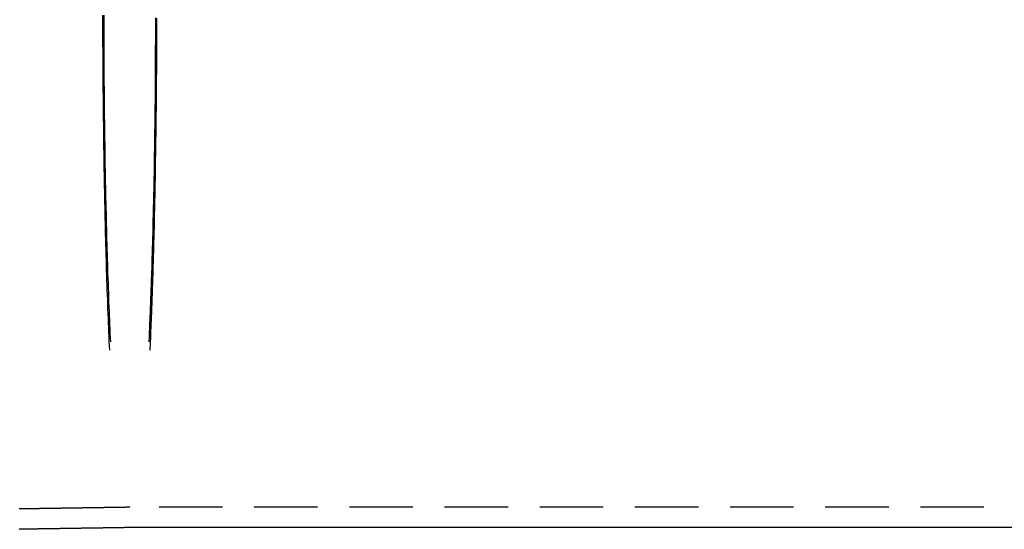
# Model space of a CAD drawing. Extents: x 3877 to 5226, y 243 to 1048.
# Drawn here: x 4277 to 4374, y 387 to 437 of the extents above; entities that cross this region are included whole.
import ezdxf

# ---------------------------------------------------------------- set-up
doc = ezdxf.new("R2010")
doc.units = 0
doc.header["$LTSCALE"] = 25
doc.linetypes.add('VERDECKT', pattern=[0.375, 0.25, -0.125])
doc.layers.get('0').update_dxf_attribs({"linetype": 'CONTINUOUS'})
doc.layers.add('RAHMEN', color=9, linetype='CONTINUOUS')

# ---------------------------------------------------------------- blocks, each defined once
blk = doc.blocks.new('A$C766F465A')
at = {"color": 1, "linetype": 'VERDECKT'}
blk.add_line((1589.29911, 6.84097), (1223.91741, 6.84097), dxfattribs=at)
at = {"color": 3, "linetype": 'CONTINUOUS'}
blk.add_line((1589.38631, 4.84097), (1223.91741, 4.84097), dxfattribs=at)
at = {"color": 1, "linetype": 'VERDECKT'}
for points in [[(1221.25, 55.269, 0), (1221.25, 54.6971, 0), (1221.25, 54.1254, 0), (1221.25, 53.5539, 0), (1221.25, 52.9827, 0), (1221.25, 52.4118, 0), (1221.26, 51.8414, 0), (1221.26, 51.2714, 0), (1221.26, 50.7021, 0), (1221.27, 50.1333, 0), (1221.27, 49.5653, 0), (1221.27, 48.9981, 0), (1221.28, 48.4318, 0), (1221.28, 47.8664, 0), (1221.29, 47.302, 0), (1221.29, 46.7386, 0), (1221.3, 46.1764, 0), (1221.3, 45.6155, 0), (1221.31, 45.0558, 0), (1221.32, 44.4974, 0), (1221.32, 43.9405, 0), (1221.33, 43.3851, 0), (1221.34, 42.8313, 0), (1221.34, 42.279, 0), (1221.35, 41.7285, 0), (1221.36, 41.1798, 0), (1221.37, 40.6329, 0), (1221.38, 40.088, 0), (1221.39, 39.545, 0), (1221.4, 39.004, 0), (1221.41, 38.4652, 0), (1221.42, 37.9286, 0), (1221.43, 37.3942, 0), (1221.44, 36.8621, 0), (1221.45, 36.3324, 0), (1221.46, 35.8052, 0), (1221.47, 35.2805, 0), (1221.49, 34.7584, 0), (1221.5, 34.2389, 0), (1221.51, 33.7222, 0), (1221.53, 33.2082, 0), (1221.54, 32.6971, 0), (1221.55, 32.1889, 0), (1221.57, 31.6836, 0), (1221.58, 31.1814, 0), (1221.6, 30.6823, 0), (1221.61, 30.1864, 0), (1221.63, 29.6937, 0), (1221.64, 29.2043, 0), (1221.66, 28.7182, 0), (1221.67, 28.2356, 0), (1221.69, 27.7564, 0), (1221.71, 27.2807, 0), (1221.72, 26.8087, 0), (1221.74, 26.3403, 0), (1221.76, 25.8756, 0), (1221.78, 25.4147, 0), (1221.79, 24.9576, 0), (1221.81, 24.5043, 0), (1221.83, 24.0551, 0), (1221.85, 23.6098, 0), (1221.87, 23.1686, 0), (1221.89, 22.7314, 0), (1221.91, 22.2985, 0)], [(1221.35, 55.2809, 0), (1221.35, 54.721, 0), (1221.35, 54.1611, 0), (1221.36, 53.6015, 0), (1221.36, 53.0422, 0), (1221.36, 52.4833, 0), (1221.36, 51.9248, 0), (1221.36, 51.3668, 0), (1221.37, 50.8093, 0), (1221.37, 50.2526, 0), (1221.37, 49.6966, 0), (1221.38, 49.1413, 0), (1221.38, 48.587, 0), (1221.39, 48.0336, 0), (1221.39, 47.4812, 0), (1221.4, 46.9299, 0), (1221.4, 46.3798, 0), (1221.41, 45.8309, 0), (1221.41, 45.2833, 0), (1221.42, 44.7371, 0), (1221.43, 44.1924, 0), (1221.43, 43.6492, 0), (1221.44, 43.1075, 0), (1221.45, 42.5675, 0), (1221.46, 42.0293, 0), (1221.47, 41.4929, 0), (1221.47, 40.9583, 0), (1221.48, 40.4257, 0), (1221.49, 39.8951, 0), (1221.5, 39.3666, 0), (1221.51, 38.8402, 0), (1221.52, 38.3161, 0), (1221.53, 37.7942, 0), (1221.54, 37.2747, 0), (1221.56, 36.7576, 0), (1221.57, 36.2431, 0), (1221.58, 35.731, 0), (1221.59, 35.2216, 0), (1221.6, 34.7149, 0), (1221.62, 34.211, 0), (1221.63, 33.7099, 0), (1221.64, 33.2117, 0), (1221.66, 32.7164, 0), (1221.67, 32.2242, 0), (1221.68, 31.735, 0), (1221.7, 31.249, 0), (1221.71, 30.7662, 0), (1221.73, 30.2867, 0), (1221.74, 29.8105, 0), (1221.76, 29.3377, 0), (1221.78, 28.8684, 0), (1221.79, 28.4026, 0), (1221.81, 27.9404, 0), (1221.83, 27.4818, 0), (1221.84, 27.0269, 0), (1221.86, 26.5758, 0), (1221.88, 26.1286, 0), (1221.9, 25.6852, 0), (1221.91, 25.2457, 0), (1221.93, 24.8102, 0), (1221.95, 24.3788, 0), (1221.97, 23.9515, 0), (1221.99, 23.5284, 0), (1222.01, 23.1095, 0)], [(1225.83, 23.1095, 0), (1225.84, 23.3184, 0), (1225.85, 23.5284, 0), (1225.85, 23.7395, 0), (1225.86, 23.9515, 0), (1225.87, 24.1647, 0), (1225.88, 24.3788, 0), (1225.89, 24.594, 0), (1225.9, 24.8102, 0), (1225.91, 25.0275, 0), (1225.92, 25.2457, 0), (1225.93, 25.4649, 0), (1225.94, 25.6852, 0), (1225.95, 25.9064, 0), (1225.96, 26.1286, 0), (1225.97, 26.3517, 0), (1225.97, 26.5758, 0), (1225.98, 26.8009, 0), (1225.99, 27.0269, 0), (1226, 27.2539, 0), (1226.01, 27.4818, 0), (1226.02, 27.7106, 0), (1226.03, 27.9404, 0), (1226.03, 28.171, 0), (1226.04, 28.4026, 0), (1226.05, 28.635, 0), (1226.06, 28.8684, 0), (1226.07, 29.1026, 0), (1226.07, 29.3377, 0), (1226.08, 29.5737, 0), (1226.09, 29.8105, 0), (1226.1, 30.0481, 0), (1226.11, 30.2867, 0), (1226.11, 30.526, 0), (1226.12, 30.7662, 0), (1226.13, 31.0072, 0), (1226.14, 31.249, 0), (1226.14, 31.4916, 0), (1226.15, 31.735, 0), (1226.16, 31.9792, 0), (1226.16, 32.2242, 0), (1226.17, 32.4699, 0), (1226.18, 32.7164, 0), (1226.19, 32.9637, 0), (1226.19, 33.2117, 0), (1226.2, 33.4604, 0), (1226.21, 33.7099, 0), (1226.21, 33.9601, 0), (1226.22, 34.211, 0), (1226.22, 34.4626, 0), (1226.23, 34.7149, 0), (1226.24, 34.9679, 0), (1226.24, 35.2216, 0), (1226.25, 35.476, 0), (1226.26, 35.731, 0), (1226.26, 35.9867, 0), (1226.27, 36.2431, 0), (1226.27, 36.5, 0), (1226.28, 36.7576, 0), (1226.29, 37.0159, 0), (1226.29, 37.2747, 0), (1226.3, 37.5342, 0), (1226.3, 37.7942, 0), (1226.31, 38.0548, 0), (1226.31, 38.3161, 0), (1226.32, 38.5779, 0), (1226.32, 38.8402, 0), (1226.33, 39.1031, 0), (1226.33, 39.3666, 0), (1226.34, 39.6306, 0), (1226.34, 39.8951, 0), (1226.35, 40.1601, 0), (1226.35, 40.4257, 0), (1226.36, 40.6918, 0), (1226.36, 40.9583, 0), (1226.37, 41.2254, 0), (1226.37, 41.4929, 0), (1226.37, 41.7609, 0), (1226.38, 42.0293, 0), (1226.38, 42.2982, 0), (1226.39, 42.5675, 0), (1226.39, 42.8373, 0), (1226.39, 43.1075, 0), (1226.4, 43.3781, 0), (1226.4, 43.6492, 0), (1226.4, 43.9206, 0), (1226.41, 44.1924, 0), (1226.41, 44.4646, 0), (1226.42, 44.7371, 0), (1226.42, 45.0101, 0), (1226.42, 45.2833, 0), (1226.42, 45.557, 0), (1226.43, 45.8309, 0), (1226.43, 46.1052, 0), (1226.43, 46.3798, 0), (1226.44, 46.6547, 0), (1226.44, 46.9299, 0), (1226.44, 47.2054, 0), (1226.44, 47.4812, 0), (1226.45, 47.7573, 0), (1226.45, 48.0336, 0), (1226.45, 48.3102, 0), (1226.45, 48.587, 0), (1226.46, 48.8641, 0), (1226.46, 49.1413, 0), (1226.46, 49.4188, 0), (1226.46, 49.6966, 0), (1226.46, 49.9745, 0), (1226.47, 50.2526, 0), (1226.47, 50.5309, 0), (1226.47, 50.8093, 0), (1226.47, 51.088, 0), (1226.47, 51.3668, 0), (1226.47, 51.6457, 0), (1226.47, 51.9248, 0), (1226.47, 52.204, 0), (1226.48, 52.4833, 0), (1226.48, 52.7627, 0), (1226.48, 53.0422, 0), (1226.48, 53.3218, 0), (1226.48, 53.6015, 0), (1226.48, 53.8813, 0), (1226.48, 54.1611, 0), (1226.48, 54.441, 0), (1226.48, 54.721, 0), (1226.48, 55.0009, 0)], [(1223.92, 6.84097, 0), (1223.92, 6.84097, 0), (1223.92, 6.84097, 0), (1223.92, 6.84097, 0), (1223.92, 6.84097, 0), (1223.92, 6.84097, 0), (1223.92, 6.84097, 0), (1223.92, 6.84097, 0), (1223.92, 6.84097, 0), (1223.92, 6.84097, 0), (1223.92, 6.84097, 0), (1223.92, 6.84097, 0), (1223.92, 6.84097, 0), (1223.92, 6.84097, 0), (1223.92, 6.84097, 0), (1223.92, 6.84097, 0), (1223.92, 6.84097, 0), (1223.92, 6.84097, 0), (1223.92, 6.84097, 0), (1223.92, 6.84097, 0), (1223.92, 6.84097, 0), (1223.92, 6.84097, 0), (1223.92, 6.84097, 0), (1223.92, 6.84097, 0), (1223.92, 6.84097, 0), (1223.92, 6.84097, 0), (1223.92, 6.84097, 0), (1223.92, 6.84097, 0), (1223.92, 6.84097, 0), (1223.92, 6.84097, 0), (1223.92, 6.84097, 0), (1223.92, 6.84097, 0), (1223.92, 6.84097, 0), (1223.92, 6.84097, 0), (1223.92, 6.84097, 0), (1223.92, 6.84097, 0), (1223.92, 6.84097, 0), (1223.92, 6.84098, 0), (1223.92, 6.84098, 0), (1223.92, 6.84098, 0), (1223.92, 6.84098, 0), (1223.92, 6.84098, 0), (1223.92, 6.84098, 0), (1223.92, 6.84098, 0), (1223.92, 6.84098, 0), (1223.92, 6.84098, 0), (1223.92, 6.84098, 0), (1223.92, 6.84098, 0), (1223.92, 6.84098, 0), (1223.92, 6.84098, 0), (1223.92, 6.84098, 0), (1223.92, 6.84098, 0), (1223.92, 6.84098, 0), (1223.92, 6.84098, 0), (1223.92, 6.84098, 0), (1223.92, 6.84098, 0), (1223.92, 6.84098, 0), (1223.92, 6.84098, 0), (1223.92, 6.84098, 0), (1223.92, 6.84098, 0), (1223.92, 6.84098, 0), (1223.92, 6.84098, 0), (1223.92, 6.84098, 0), (1223.92, 6.84098, 0), (1223.92, 6.84098, 0), (1223.92, 6.84098, 0), (1223.92, 6.84098, 0), (1223.92, 6.84098, 0), (1223.92, 6.84098, 0), (1223.92, 6.84098, 0), (1223.92, 6.84098, 0), (1223.92, 6.84098, 0), (1223.92, 6.84098, 0), (1223.92, 6.84098, 0), (1223.92, 6.84098, 0), (1223.92, 6.84098, 0), (1223.92, 6.84098, 0), (1223.92, 6.84098, 0), (1223.92, 6.84098, 0), (1223.92, 6.84098, 0), (1223.92, 6.84098, 0), (1223.92, 6.84098, 0), (1223.92, 6.84098, 0), (1223.92, 6.84098, 0), (1223.92, 6.84098, 0), (1223.92, 6.84098, 0), (1223.92, 6.84098, 0), (1223.92, 6.84098, 0), (1223.92, 6.84098, 0), (1223.92, 6.84098, 0), (1223.92, 6.84098, 0), (1223.92, 6.84098, 0), (1223.92, 6.84098, 0), (1223.92, 6.84098, 0), (1223.92, 6.84098, 0), (1223.92, 6.84098, 0), (1223.92, 6.84098, 0), (1223.92, 6.84098, 0), (1223.92, 6.84098, 0), (1223.92, 6.84098, 0), (1223.92, 6.84098, 0), (1223.92, 6.84098, 0), (1223.92, 6.84098, 0), (1223.92, 6.84098, 0), (1223.92, 6.84098, 0), (1223.92, 6.84098, 0), (1223.92, 6.84098, 0), (1223.92, 6.84098, 0), (1223.92, 6.84098, 0), (1223.92, 6.84098, 0), (1223.92, 6.84098, 0), (1223.92, 6.84098, 0), (1223.92, 6.84098, 0), (1223.92, 6.84098, 0), (1223.92, 6.84098, 0), (1223.92, 6.84098, 0), (1223.92, 6.84098, 0), (1223.92, 6.84098, 0), (1223.92, 6.84098, 0), (1223.92, 6.84098, 0), (1223.92, 6.84098, 0), (1223.92, 6.84098, 0), (1223.92, 6.84098, 0), (1223.92, 6.84098, 0), (1223.92, 6.84098, 0), (1223.92, 6.84098, 0), (1223.92, 6.84098, 0), (1223.92, 6.84098, 0), (1223.92, 6.84098, 0)], [(1223.92, 4.84097, 0), (1223.92, 4.84097, 0), (1223.92, 4.84097, 0), (1223.92, 4.84097, 0), (1223.92, 4.84097, 0), (1223.92, 4.84097, 0), (1223.92, 4.84097, 0), (1223.92, 4.84097, 0), (1223.92, 4.84097, 0), (1223.92, 4.84097, 0), (1223.92, 4.84097, 0), (1223.92, 4.84097, 0), (1223.92, 4.84097, 0), (1223.92, 4.84097, 0), (1223.92, 4.84097, 0), (1223.92, 4.84097, 0), (1223.92, 4.84098, 0), (1223.92, 4.84098, 0), (1223.92, 4.84098, 0), (1223.92, 4.84098, 0), (1223.92, 4.84098, 0), (1223.92, 4.84098, 0), (1223.92, 4.84098, 0), (1223.92, 4.84098, 0), (1223.92, 4.84098, 0), (1223.92, 4.84098, 0), (1223.92, 4.84098, 0), (1223.92, 4.84098, 0), (1223.92, 4.84098, 0), (1223.92, 4.84098, 0), (1223.92, 4.84098, 0), (1223.92, 4.84098, 0), (1223.92, 4.84098, 0), (1223.92, 4.84098, 0), (1223.92, 4.84098, 0), (1223.92, 4.84098, 0), (1223.92, 4.84098, 0), (1223.92, 4.84098, 0), (1223.92, 4.84098, 0), (1223.92, 4.84098, 0), (1223.92, 4.84098, 0), (1223.92, 4.84098, 0), (1223.92, 4.84098, 0), (1223.92, 4.84098, 0), (1223.92, 4.84098, 0), (1223.92, 4.84098, 0), (1223.92, 4.84098, 0), (1223.92, 4.84098, 0), (1223.92, 4.84098, 0), (1223.92, 4.84098, 0), (1223.92, 4.84098, 0), (1223.92, 4.84098, 0), (1223.92, 4.84098, 0), (1223.92, 4.84098, 0), (1223.92, 4.84098, 0), (1223.92, 4.84098, 0), (1223.92, 4.84098, 0), (1223.92, 4.84098, 0), (1223.92, 4.84098, 0), (1223.92, 4.84098, 0), (1223.92, 4.84098, 0), (1223.92, 4.84098, 0), (1223.92, 4.84098, 0), (1223.92, 4.84098, 0), (1223.92, 4.84098, 0), (1223.92, 4.84098, 0), (1223.92, 4.84098, 0), (1223.92, 4.84098, 0), (1223.92, 4.84098, 0), (1223.92, 4.84098, 0), (1223.92, 4.84098, 0), (1223.92, 4.84098, 0), (1223.92, 4.84098, 0), (1223.92, 4.84098, 0), (1223.92, 4.84098, 0), (1223.92, 4.84098, 0), (1223.92, 4.84098, 0), (1223.92, 4.84098, 0), (1223.92, 4.84098, 0), (1223.92, 4.84098, 0), (1223.92, 4.84098, 0), (1223.92, 4.84099, 0), (1223.92, 4.84099, 0), (1223.92, 4.84099, 0), (1223.92, 4.84099, 0), (1223.92, 4.84099, 0), (1223.92, 4.84099, 0), (1223.92, 4.84099, 0), (1223.92, 4.84099, 0), (1223.92, 4.84099, 0), (1223.92, 4.84099, 0), (1223.92, 4.84099, 0), (1223.92, 4.84099, 0), (1223.92, 4.84099, 0), (1223.92, 4.84099, 0), (1223.92, 4.84099, 0), (1223.92, 4.84099, 0), (1223.92, 4.84099, 0), (1223.92, 4.84099, 0), (1223.92, 4.84099, 0), (1223.92, 4.84099, 0), (1223.92, 4.84099, 0), (1223.92, 4.84099, 0), (1223.92, 4.84099, 0), (1223.92, 4.84099, 0), (1223.92, 4.84099, 0), (1223.92, 4.84099, 0), (1223.92, 4.84099, 0), (1223.92, 4.84099, 0), (1223.92, 4.84099, 0), (1223.92, 4.84099, 0), (1223.92, 4.84099, 0), (1223.92, 4.84099, 0), (1223.92, 4.841, 0), (1223.92, 4.841, 0), (1223.92, 4.841, 0), (1223.92, 4.841, 0), (1223.92, 4.841, 0), (1223.92, 4.841, 0), (1223.92, 4.841, 0), (1223.92, 4.841, 0), (1223.92, 4.841, 0), (1223.92, 4.841, 0), (1223.92, 4.841, 0), (1223.92, 4.841, 0), (1223.92, 4.841, 0), (1223.92, 4.841, 0), (1223.92, 4.841, 0), (1223.92, 4.841, 0)]]:
    blk.add_polyline3d(points, dxfattribs=at)
at = {"color": 3, "linetype": 'CONTINUOUS'}
blk.add_polyline3d([(1225.93, 22.2985, 0), (1225.94, 22.5144, 0), (1225.95, 22.7314, 0), (1225.96, 22.9495, 0), (1225.97, 23.1686, 0), (1225.98, 23.3887, 0), (1225.99, 23.6098, 0), (1226, 23.8319, 0), (1226, 24.0551, 0), (1226.01, 24.2792, 0), (1226.02, 24.5043, 0), (1226.03, 24.7305, 0), (1226.04, 24.9576, 0), (1226.05, 25.1856, 0), (1226.06, 25.4147, 0), (1226.07, 25.6446, 0), (1226.08, 25.8756, 0), (1226.09, 26.1075, 0), (1226.09, 26.3403, 0), (1226.1, 26.574, 0), (1226.11, 26.8087, 0), (1226.12, 27.0443, 0), (1226.13, 27.2807, 0), (1226.14, 27.5181, 0), (1226.15, 27.7564, 0), (1226.15, 27.9955, 0), (1226.16, 28.2356, 0), (1226.17, 28.4765, 0), (1226.18, 28.7182, 0), (1226.19, 28.9608, 0), (1226.19, 29.2043, 0), (1226.2, 29.4486, 0), (1226.21, 29.6937, 0), (1226.22, 29.9397, 0), (1226.22, 30.1864, 0), (1226.23, 30.434, 0), (1226.24, 30.6823, 0), (1226.25, 30.9315, 0), (1226.25, 31.1814, 0), (1226.26, 31.4322, 0), (1226.27, 31.6836, 0), (1226.28, 31.9359, 0), (1226.28, 32.1889, 0), (1226.29, 32.4426, 0), (1226.3, 32.6971, 0), (1226.3, 32.9523, 0), (1226.31, 33.2082, 0), (1226.32, 33.4648, 0), (1226.32, 33.7222, 0), (1226.33, 33.9802, 0), (1226.34, 34.2389, 0), (1226.34, 34.4983, 0), (1226.35, 34.7584, 0), (1226.35, 35.0191, 0), (1226.36, 35.2805, 0), (1226.37, 35.5425, 0), (1226.37, 35.8052, 0), (1226.38, 36.0685, 0), (1226.38, 36.3324, 0), (1226.39, 36.597, 0), (1226.39, 36.8621, 0), (1226.4, 37.1279, 0), (1226.41, 37.3942, 0), (1226.41, 37.6611, 0), (1226.42, 37.9286, 0), (1226.42, 38.1966, 0), (1226.43, 38.4652, 0), (1226.43, 38.7343, 0), (1226.44, 39.004, 0), (1226.44, 39.2742, 0), (1226.45, 39.545, 0), (1226.45, 39.8162, 0), (1226.46, 40.088, 0), (1226.46, 40.3602, 0), (1226.47, 40.6329, 0), (1226.47, 40.9061, 0), (1226.47, 41.1798, 0), (1226.48, 41.454, 0), (1226.48, 41.7285, 0), (1226.49, 42.0036, 0), (1226.49, 42.279, 0), (1226.49, 42.5549, 0), (1226.5, 42.8313, 0), (1226.5, 43.108, 0), (1226.51, 43.3851, 0), (1226.51, 43.6626, 0), (1226.51, 43.9405, 0), (1226.52, 44.2188, 0), (1226.52, 44.4974, 0), (1226.52, 44.7764, 0), (1226.53, 45.0558, 0), (1226.53, 45.3354, 0), (1226.53, 45.6155, 0), (1226.54, 45.8958, 0), (1226.54, 46.1764, 0), (1226.54, 46.4574, 0), (1226.54, 46.7386, 0), (1226.55, 47.0202, 0), (1226.55, 47.302, 0), (1226.55, 47.584, 0), (1226.55, 47.8664, 0), (1226.56, 48.149, 0), (1226.56, 48.4318, 0), (1226.56, 48.7149, 0), (1226.56, 48.9981, 0), (1226.56, 49.2816, 0), (1226.57, 49.5653, 0), (1226.57, 49.8492, 0), (1226.57, 50.1333, 0), (1226.57, 50.4176, 0), (1226.57, 50.7021, 0), (1226.57, 50.9867, 0), (1226.58, 51.2714, 0), (1226.58, 51.5563, 0), (1226.58, 51.8414, 0), (1226.58, 52.1265, 0), (1226.58, 52.4118, 0), (1226.58, 52.6972, 0), (1226.58, 52.9827, 0), (1226.58, 53.2682, 0), (1226.58, 53.5539, 0), (1226.58, 53.8396, 0), (1226.59, 54.1254, 0), (1226.59, 54.4113, 0), (1226.59, 54.6971, 0), (1226.59, 54.9831, 0)], dxfattribs=at)
at = {"color": 1}
for points in [[(1223.92, 6.84092, 0), (1223.85, 6.83993, 0), (1223.79, 6.83894, 0), (1223.73, 6.83794, 0), (1223.66, 6.83695, 0), (1223.6, 6.83596, 0), (1223.53, 6.83496, 0), (1223.47, 6.83397, 0), (1223.4, 6.83298, 0), (1223.34, 6.83199, 0), (1223.27, 6.83099, 0), (1223.21, 6.83, 0), (1223.15, 6.82901, 0), (1223.08, 6.82801, 0), (1223.02, 6.82702, 0), (1222.95, 6.82603, 0), (1222.89, 6.82504, 0), (1222.82, 6.82404, 0), (1222.76, 6.82305, 0), (1222.69, 6.82206, 0), (1222.63, 6.82106, 0), (1222.57, 6.82007, 0), (1222.5, 6.81908, 0), (1222.44, 6.81808, 0), (1222.37, 6.81709, 0), (1222.31, 6.8161, 0), (1222.24, 6.81511, 0), (1222.18, 6.81411, 0), (1222.11, 6.81312, 0), (1222.05, 6.81213, 0), (1221.99, 6.81113, 0), (1221.92, 6.81014, 0), (1221.86, 6.80915, 0), (1221.79, 6.80816, 0), (1221.73, 6.80716, 0), (1221.66, 6.80617, 0), (1221.6, 6.80518, 0), (1221.53, 6.80418, 0), (1221.47, 6.80319, 0), (1221.41, 6.8022, 0), (1221.34, 6.80121, 0), (1221.28, 6.80021, 0), (1221.21, 6.79922, 0), (1221.15, 6.79823, 0), (1221.08, 6.79723, 0), (1221.02, 6.79624, 0), (1220.95, 6.79525, 0), (1220.89, 6.79426, 0), (1220.83, 6.79326, 0), (1220.76, 6.79227, 0), (1220.7, 6.79128, 0), (1220.63, 6.79028, 0), (1220.57, 6.78929, 0), (1220.5, 6.7883, 0), (1220.44, 6.78731, 0), (1220.37, 6.78631, 0), (1220.31, 6.78532, 0), (1220.25, 6.78433, 0), (1220.18, 6.78333, 0), (1220.12, 6.78234, 0), (1220.05, 6.78135, 0), (1219.99, 6.78036, 0), (1219.92, 6.77936, 0), (1219.86, 6.77837, 0), (1219.79, 6.77738, 0), (1219.73, 6.77638, 0), (1219.67, 6.77539, 0), (1219.6, 6.7744, 0), (1219.54, 6.77341, 0), (1219.47, 6.77241, 0), (1219.41, 6.77142, 0), (1219.34, 6.77043, 0), (1219.28, 6.76943, 0), (1219.21, 6.76844, 0), (1219.15, 6.76745, 0), (1219.09, 6.76646, 0), (1219.02, 6.76546, 0), (1218.96, 6.76447, 0), (1218.89, 6.76348, 0), (1218.83, 6.76248, 0), (1218.76, 6.76149, 0), (1218.7, 6.7605, 0), (1218.63, 6.75951, 0), (1218.57, 6.75851, 0), (1218.51, 6.75752, 0), (1218.44, 6.75653, 0), (1218.38, 6.75553, 0), (1218.31, 6.75454, 0), (1218.25, 6.75355, 0), (1218.18, 6.75256, 0), (1218.12, 6.75156, 0), (1218.05, 6.75057, 0), (1217.99, 6.74958, 0), (1217.93, 6.74859, 0), (1217.86, 6.74759, 0), (1217.8, 6.7466, 0), (1217.73, 6.74561, 0), (1217.67, 6.74461, 0), (1217.6, 6.74362, 0), (1217.54, 6.74263, 0), (1217.47, 6.74164, 0), (1217.41, 6.74064, 0), (1217.35, 6.73965, 0), (1217.28, 6.73866, 0), (1217.22, 6.73766, 0), (1217.15, 6.73667, 0), (1217.09, 6.73568, 0), (1217.02, 6.73469, 0), (1216.96, 6.73369, 0), (1216.89, 6.7327, 0), (1216.83, 6.73171, 0), (1216.77, 6.73071, 0), (1216.7, 6.72972, 0), (1216.64, 6.72873, 0), (1216.57, 6.72774, 0), (1216.51, 6.72674, 0), (1216.44, 6.72575, 0), (1216.38, 6.72476, 0), (1216.31, 6.72376, 0), (1216.25, 6.72277, 0), (1216.19, 6.72178, 0), (1216.12, 6.72079, 0), (1216.06, 6.71979, 0), (1215.99, 6.7188, 0), (1215.93, 6.71781, 0), (1215.86, 6.71682, 0), (1215.8, 6.71582, 0), (1215.73, 6.71483, 0), (1215.67, 6.71384, 0), (1215.61, 6.71284, 0), (1215.54, 6.71185, 0), (1215.48, 6.71086, 0), (1215.41, 6.70987, 0), (1215.35, 6.70887, 0), (1215.28, 6.70788, 0), (1215.22, 6.70689, 0), (1215.15, 6.70589, 0), (1215.09, 6.7049, 0), (1215.03, 6.70391, 0), (1214.96, 6.70292, 0), (1214.9, 6.70192, 0), (1214.83, 6.70093, 0), (1214.77, 6.69994, 0), (1214.7, 6.69895, 0), (1214.64, 6.69795, 0), (1214.57, 6.69696, 0), (1214.51, 6.69597, 0), (1214.45, 6.69497, 0), (1214.38, 6.69398, 0), (1214.32, 6.69299, 0), (1214.25, 6.692, 0), (1214.19, 6.691, 0), (1214.12, 6.69001, 0), (1214.06, 6.68902, 0), (1213.99, 6.68802, 0), (1213.93, 6.68703, 0), (1213.87, 6.68604, 0), (1213.8, 6.68505, 0), (1213.74, 6.68405, 0), (1213.67, 6.68306, 0), (1213.61, 6.68207, 0), (1213.54, 6.68108, 0), (1213.48, 6.68008, 0), (1213.41, 6.67909, 0), (1213.35, 6.6781, 0), (1213.29, 6.6771, 0), (1213.22, 6.67611, 0), (1213.16, 6.67512, 0), (1213.09, 6.67413, 0), (1213.03, 6.67313, 0)], [(1213.08, 4.67442, 0), (1213.01, 4.67341, 0)]]:
    blk.add_polyline3d(points, dxfattribs=at)
at = {"color": 3}
blk.add_polyline3d([(1223.92, 4.84156, 0), (1223.86, 4.84069, 0), (1223.81, 4.83981, 0), (1223.75, 4.83894, 0), (1223.69, 4.83806, 0), (1223.64, 4.83719, 0), (1223.58, 4.83631, 0), (1223.52, 4.83544, 0), (1223.47, 4.83456, 0), (1223.41, 4.83369, 0), (1223.35, 4.83281, 0), (1223.3, 4.83194, 0), (1223.24, 4.83106, 0), (1223.18, 4.83019, 0), (1223.13, 4.82931, 0), (1223.07, 4.82844, 0), (1223.01, 4.82756, 0), (1222.95, 4.82669, 0), (1222.9, 4.82581, 0), (1222.84, 4.82494, 0), (1222.78, 4.82406, 0), (1222.73, 4.82319, 0), (1222.67, 4.82231, 0), (1222.61, 4.82144, 0), (1222.56, 4.82056, 0), (1222.5, 4.81969, 0), (1222.44, 4.81881, 0), (1222.39, 4.81794, 0), (1222.33, 4.81706, 0), (1222.27, 4.81619, 0), (1222.22, 4.81531, 0), (1222.16, 4.81444, 0), (1222.1, 4.81356, 0), (1222.05, 4.81269, 0), (1221.99, 4.81181, 0), (1221.93, 4.81094, 0), (1221.88, 4.81006, 0), (1221.82, 4.80919, 0), (1221.76, 4.80831, 0), (1221.71, 4.80744, 0), (1221.65, 4.80656, 0), (1221.59, 4.80569, 0), (1221.54, 4.80481, 0), (1221.48, 4.80394, 0), (1221.42, 4.80306, 0), (1221.37, 4.80219, 0), (1221.31, 4.80131, 0), (1221.25, 4.80044, 0), (1221.19, 4.79956, 0), (1221.14, 4.79869, 0), (1221.08, 4.79781, 0), (1221.02, 4.79694, 0), (1220.97, 4.79606, 0), (1220.91, 4.79519, 0), (1220.85, 4.79431, 0), (1220.8, 4.79344, 0), (1220.74, 4.79256, 0), (1220.68, 4.79169, 0), (1220.63, 4.79081, 0), (1220.57, 4.78994, 0), (1220.51, 4.78906, 0), (1220.46, 4.78819, 0), (1220.4, 4.78731, 0), (1220.34, 4.78644, 0), (1220.29, 4.78556, 0), (1220.23, 4.78469, 0), (1220.17, 4.78381, 0), (1220.12, 4.78294, 0), (1220.06, 4.78206, 0), (1220, 4.78119, 0), (1219.95, 4.78031, 0), (1219.89, 4.77944, 0), (1219.83, 4.77856, 0), (1219.78, 4.77769, 0), (1219.72, 4.77681, 0), (1219.66, 4.77594, 0), (1219.6, 4.77506, 0), (1219.55, 4.77419, 0), (1219.49, 4.77331, 0), (1219.43, 4.77244, 0), (1219.38, 4.77156, 0), (1219.32, 4.77069, 0), (1219.26, 4.76981, 0), (1219.21, 4.76894, 0), (1219.15, 4.76806, 0), (1219.09, 4.76719, 0), (1219.04, 4.76631, 0), (1218.98, 4.76544, 0), (1218.92, 4.76456, 0), (1218.87, 4.76368, 0), (1218.81, 4.76281, 0), (1218.75, 4.76193, 0), (1218.7, 4.76106, 0), (1218.64, 4.76018, 0), (1218.58, 4.75931, 0), (1218.53, 4.75843, 0), (1218.47, 4.75756, 0), (1218.41, 4.75668, 0), (1218.36, 4.75581, 0), (1218.3, 4.75493, 0), (1218.24, 4.75406, 0), (1218.19, 4.75318, 0), (1218.13, 4.75231, 0), (1218.07, 4.75143, 0), (1218.02, 4.75056, 0), (1217.96, 4.74968, 0), (1217.9, 4.74881, 0), (1217.84, 4.74793, 0), (1217.79, 4.74706, 0), (1217.73, 4.74618, 0), (1217.67, 4.74531, 0), (1217.62, 4.74443, 0), (1217.56, 4.74356, 0), (1217.5, 4.74268, 0), (1217.45, 4.74181, 0), (1217.39, 4.74093, 0), (1217.33, 4.74006, 0), (1217.28, 4.73918, 0), (1217.22, 4.73831, 0), (1217.16, 4.73743, 0), (1217.11, 4.73656, 0), (1217.05, 4.73568, 0), (1216.99, 4.73481, 0), (1216.94, 4.73393, 0), (1216.88, 4.73306, 0), (1216.82, 4.73218, 0), (1216.77, 4.73131, 0), (1216.71, 4.73043, 0), (1216.65, 4.72956, 0), (1216.6, 4.72868, 0), (1216.54, 4.72781, 0), (1216.48, 4.72693, 0), (1216.43, 4.72606, 0), (1216.37, 4.72518, 0), (1216.31, 4.72431, 0), (1216.26, 4.72343, 0), (1216.2, 4.72256, 0), (1216.14, 4.72168, 0), (1216.08, 4.72081, 0), (1216.03, 4.71993, 0), (1215.97, 4.71906, 0), (1215.91, 4.71818, 0), (1215.86, 4.7173, 0), (1215.8, 4.71643, 0), (1215.74, 4.71555, 0), (1215.69, 4.71468, 0), (1215.63, 4.7138, 0), (1215.57, 4.71293, 0), (1215.52, 4.71205, 0), (1215.46, 4.71118, 0), (1215.4, 4.7103, 0), (1215.35, 4.70943, 0), (1215.29, 4.70855, 0), (1215.23, 4.70768, 0), (1215.18, 4.7068, 0), (1215.12, 4.70593, 0), (1215.06, 4.70505, 0), (1215.01, 4.70418, 0), (1214.95, 4.7033, 0), (1214.89, 4.70243, 0), (1214.84, 4.70155, 0), (1214.78, 4.70068, 0), (1214.72, 4.6998, 0), (1214.67, 4.69893, 0), (1214.61, 4.69805, 0), (1214.55, 4.69718, 0), (1214.49, 4.6963, 0), (1214.44, 4.69543, 0), (1214.38, 4.69455, 0), (1214.32, 4.69368, 0), (1214.27, 4.6928, 0), (1214.21, 4.69193, 0), (1214.15, 4.69105, 0), (1214.1, 4.69018, 0), (1214.04, 4.6893, 0), (1213.98, 4.68843, 0), (1213.93, 4.68755, 0), (1213.87, 4.68667, 0), (1213.81, 4.6858, 0), (1213.76, 4.68492, 0), (1213.7, 4.68405, 0), (1213.64, 4.68317, 0), (1213.59, 4.6823, 0), (1213.53, 4.68142, 0), (1213.47, 4.68055, 0), (1213.42, 4.67967, 0), (1213.36, 4.6788, 0), (1213.3, 4.67792, 0), (1213.25, 4.67705, 0), (1213.19, 4.67617, 0), (1213.13, 4.6753, 0), (1213.08, 4.67442, 0)], dxfattribs=at)

msp = doc.modelspace()

# ---------------------------------------------------------------- block references
at = {"layer": 'RAHMEN'}
msp.add_blockref('A$C766F465A', (3063.684, 382.176, 103.297), dxfattribs=at)

doc.saveas('drawing.dxf')
